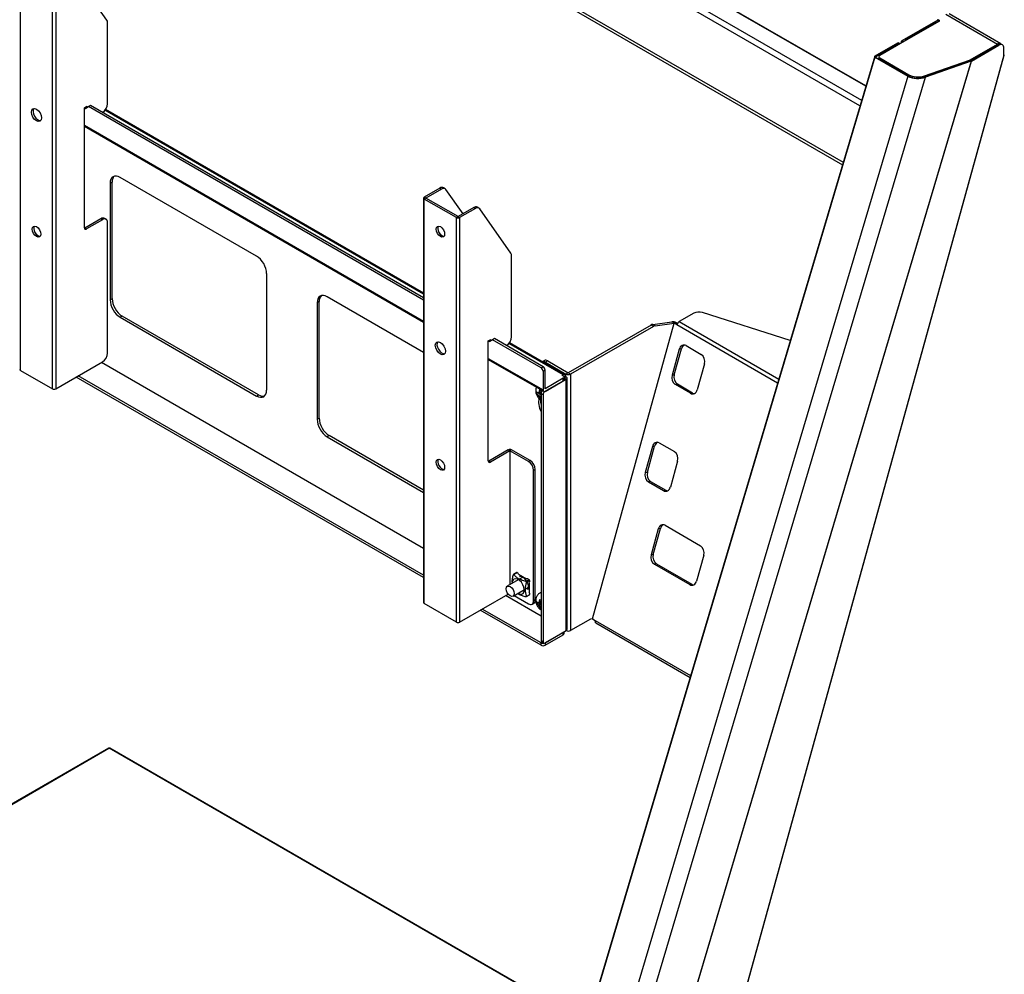
# Model space of a CAD drawing. Extents: x 44 to 295, y 20 to 207.
# Drawn here: x 257 to 291, y 156 to 190 of the extents above; entities that cross this region are included whole.
import ezdxf

# ---------------------------------------------------------------- set-up
doc = ezdxf.new("R2010")
doc.units = 0
for name, color, linetype in [('$DDT_AUDIT_GENERATED__1F6_', 7, 'CONTINUOUS'), ('BURAKETTO_LEFT_0', 7, 'CONTINUOUS'), ('BURAKETTO_RIGHT_', 7, 'CONTINUOUS'), ('DEFAULT', 7, 'CONTINUOUS'), ('KOTEI_RIGHT_001_', 7, 'CONTINUOUS'), ('NABEKONEZI_001_S', 7, 'CONTINUOUS'), ('NATTO_M8_001_SEP', 7, 'CONTINUOUS'), ('RIBETTO_5102_001', 7, 'CONTINUOUS'), ('SITYUU_COVER_RIG', 7, 'CONTINUOUS'), ('SITYUU_HUTA_RIGH', 7, 'CONTINUOUS'), ('SITYUU_RENNKETU_', 7, 'CONTINUOUS'), ('SITYUU_RIGHT_NAK', 7, 'CONTINUOUS'), ('SITYUU_RIGHT_SOT', 7, 'CONTINUOUS'), ('TANAITA_HONNTAI_', 7, 'CONTINUOUS'), ('UKEKANAGU_001_SE', 7, 'CONTINUOUS')]:
    doc.layers.add(name, color=color, linetype=linetype)

# ---------------------------------------------------------------- blocks, each defined once
blk = doc.blocks.new('SE3')
at = {"layer": '$DDT_AUDIT_GENERATED__1F6_', "color": 7, "linetype": 'CONTINUOUS'}
for p, q in [((275.036, 176.766), (275.074, 176.788)), ((275.13, 176.753), (275.099, 176.771)), ((275.099, 176.71), (275.13, 176.692)), ((275.13, 176.789), (275.13, 176.753)), ((275.13, 176.753), (275.185, 176.785)), ((275.13, 176.692), (275.183, 176.722)), ((275.13, 176.692), (275.13, 176.656)), ((275.147, 176.573), (275.186, 176.595)), ((275.183, 176.722), (275.183, 176.759)), ((275.203, 176.711), (275.183, 176.722)), ((275.183, 176.661), (275.203, 176.672)), ((275.183, 176.625), (275.183, 176.661)), ((275.183, 176.661), (275.203, 176.65)), ((275.036, 169.417), (275.074, 169.44)), ((275.13, 169.405), (275.099, 169.423)), ((275.099, 169.361), (275.13, 169.343)), ((275.13, 169.441), (275.13, 169.405)), ((275.13, 169.405), (275.185, 169.436)), ((275.13, 169.343), (275.183, 169.374)), ((275.13, 169.343), (275.13, 169.307)), ((275.183, 169.374), (275.183, 169.41)), ((275.203, 169.363), (275.183, 169.374)), ((275.183, 169.313), (275.203, 169.324)), ((275.183, 169.277), (275.183, 169.313)), ((275.183, 169.313), (275.203, 169.302)), ((275.147, 169.225), (275.186, 169.247))]:
    blk.add_line(p, q, dxfattribs=at)
for centre, radius, start, end in [((275.463, 176.787), 0.332, 161.7012, 179.6164), ((275.379, 177.232), 0.412, 235.7398, 244.2602), ((275.516, 176.756), 0.333, 161.7225, 179.5951), ((275.447, 176.796), 0.412, 175.7398, 184.2602), ((275.188, 176.936), 0.187, 215.4737, 241.5688), ((275.189, 176.875), 0.188, 215.5341, 241.5084), ((275.317, 176.651), 0.187, 178.4312, 204.5263), ((275.379, 176.914), 0.412, 235.7411, 244.2589), ((275.371, 176.62), 0.188, 178.4916, 204.4659), ((275.447, 169.448), 0.412, 175.7398, 184.2602), ((275.188, 169.587), 0.187, 215.4737, 241.5688), ((275.189, 169.527), 0.188, 215.5341, 241.5084), ((275.463, 169.439), 0.332, 161.7012, 179.6164), ((275.317, 169.302), 0.187, 178.4312, 204.5263), ((275.379, 169.884), 0.412, 235.7398, 244.2602), ((275.516, 169.408), 0.333, 161.7225, 179.5951), ((275.371, 169.272), 0.188, 178.4916, 204.4659), ((275.379, 169.565), 0.412, 235.7411, 244.2589)]:
    blk.add_arc(centre, radius, start, end, dxfattribs=at)
for centre, major_axis, start_param, end_param in [((275.157, 176.707), (0.045, -0.0779), 2.78597, 3.497215), ((275.157, 176.707), (0.045, -0.0779), 4.356766, 5.068012), ((275.157, 176.707), (-0.045, 0.0779), 4.690777, 5.068012), ((275.157, 176.707), (-0.045, 0.0779), 2.78597, 3.163204), ((275.341, 169.465), (0.175, -0.303), 2.947136, 3.137495), ((275.157, 169.359), (0.045, -0.0779), 2.78597, 3.497215), ((275.157, 169.359), (0.045, -0.0779), 4.356766, 5.068012), ((275.157, 169.359), (-0.045, 0.0779), 4.690777, 5.068012), ((275.157, 169.359), (-0.045, 0.0779), 2.78597, 3.163204)]:
    blk.add_ellipse(centre, major_axis=major_axis, ratio=0.57735, start_param=start_param, end_param=end_param, dxfattribs=at)
for points, knots in [([(275.042, 176.976), (275.039, 176.969), (275.026, 176.935), (275.013, 176.865), (275.022, 176.766), (275.061, 176.663), (275.12, 176.583), (275.167, 176.544), (275.183, 176.533)], [0.1838501, 0.1838501, 0.1838501, 0.1838501, 0.2045475, 0.2931995, 0.3850514, 0.487683, 0.6056336, 0.6622549, 0.6622549, 0.6622549, 0.6622549]), ([(275.168, 169.768), (275.166, 169.767), (275.131, 169.755), (275.078, 169.697), (275.03, 169.611), (275.013, 169.516), (275.022, 169.418), (275.061, 169.314), (275.12, 169.235), (275.167, 169.196), (275.183, 169.184)], [0, 0, 0, 0, 0.0062663, 0.1117178, 0.2045475, 0.2931995, 0.3850514, 0.487683, 0.6056336, 0.6622549, 0.6622549, 0.6622549, 0.6622549])]:
    blk.add_open_spline(points, degree=3, knots=knots, dxfattribs=at)
at = {"layer": 'BURAKETTO_LEFT_0', "color": 7, "linetype": 'CONTINUOUS'}
for p, q in [((256.974, 177.562), (256.974, 191.729)), ((260.005, 189.829), (258.913, 191.383)), ((258.098, 176.913), (258.098, 191.08)), ((258.211, 191.08), (258.211, 176.913)), ((260.028, 186.903), (260.028, 189.741)), ((259.215, 186.76), (259.303, 186.811)), ((259.215, 182.555), (259.215, 186.76)), ((259.303, 186.811), (259.303, 186.791)), ((259.795, 182.874), (259.229, 182.547)), ((259.851, 182.841), (259.286, 182.515)), ((259.851, 182.841), (259.795, 182.874)), ((259.976, 182.853), (259.92, 182.886)), ((260.028, 178.167), (260.028, 182.739)), ((259.229, 182.547), (259.286, 182.515)), ((256.974, 177.562), (258.098, 176.913)), ((258.211, 176.913), (259.851, 177.86))]:
    blk.add_line(p, q, dxfattribs=at)
for centre, major_axis, start_param, end_param in [((259.851, 189.639), (0.125, 0.217), 5.497787, 6.021386), ((259.851, 186.801), (-0.125, -0.217), 0.785398, 2.356194), ((257.592, 186.538), (-0.125, 0.217), 0.228251, 2.913342), ((259.795, 182.67), (-0.125, -0.217), 3.141593, 3.926991), ((259.851, 182.637), (-0.125, -0.217), 2.356194, 3.926991), ((257.592, 182.455), (-0.106, 0.184), 0.269454, 2.872139), ((259.286, 182.596), (0.05, 0.0866), 2.356194, 3.926991), ((259.229, 182.629), (0.05, 0.0866), 3.742857, 3.926991), ((259.851, 178.065), (-0.125, -0.217), 0.785398, 2.356194), ((257.03, 177.595), (0.08, 0), 3.141593, 3.926991), ((258.154, 176.946), (0.08, 0), 3.926991, 5.497787)]:
    blk.add_ellipse(centre, major_axis=major_axis, ratio=0.57735, start_param=start_param, end_param=end_param, dxfattribs=at)
for centre, major_axis in [((257.536, 186.505), (-0.125, 0.217)), ((257.536, 182.423), (-0.106, 0.184))]:
    blk.add_ellipse(centre, major_axis=major_axis, ratio=0.57735, dxfattribs=at)
at = {"layer": 'BURAKETTO_RIGHT_', "color": 7, "linetype": 'CONTINUOUS'}
for p, q in [((271.664, 183.946), (271.116, 183.629)), ((271.721, 183.913), (271.172, 183.596)), ((271.664, 183.946), (271.721, 183.913)), ((271.846, 183.925), (271.789, 183.958)), ((272.472, 183.048), (271.874, 183.899)), ((271.092, 183.596), (271.092, 169.43)), ((271.172, 183.596), (271.116, 183.629)), ((271.172, 183.596), (271.116, 183.564)), ((272.24, 182.915), (271.116, 183.564)), ((271.116, 169.397), (271.116, 183.564)), ((272.297, 182.947), (271.172, 183.596)), ((272.845, 183.264), (272.297, 182.947)), ((272.902, 183.231), (272.353, 182.915)), ((272.845, 183.264), (272.902, 183.231)), ((273.027, 183.244), (272.97, 183.276)), ((274.147, 181.664), (273.055, 183.218)), ((272.297, 182.947), (272.24, 182.915)), ((272.24, 168.748), (272.24, 182.915)), ((272.297, 182.947), (272.353, 182.915)), ((272.353, 182.915), (272.353, 168.748)), ((274.17, 178.738), (274.17, 181.576)), ((273.357, 178.595), (273.446, 178.646)), ((273.357, 174.39), (273.357, 178.595)), ((273.446, 178.646), (273.446, 178.626)), ((274.057, 174.778), (273.371, 174.382)), ((274.057, 174.778), (274.114, 174.746)), ((274.17, 174.778), (274.114, 174.746)), ((274.821, 174.403), (274.17, 174.778)), ((274.114, 174.746), (273.428, 174.35)), ((274.114, 174.746), (274.114, 170.057)), ((274.764, 174.37), (274.114, 174.746)), ((273.428, 174.35), (273.371, 174.382)), ((274.821, 174.403), (274.764, 174.37)), ((274.941, 174.064), (274.998, 174.096)), ((274.998, 169.524), (274.998, 174.096)), ((274.941, 169.491), (274.941, 174.064)), ((272.353, 168.748), (274.051, 169.729)), ((274.261, 169.68), (274.764, 169.389)), ((272.24, 168.748), (271.116, 169.397)), ((274.889, 169.377), (274.946, 169.41)), ((274.998, 169.524), (274.941, 169.491))]:
    blk.add_line(p, q, dxfattribs=at)
for centre, major_axis, start_param, end_param in [((271.664, 183.742), (-0.125, -0.217), 3.141593, 3.926991), ((271.721, 183.709), (-0.125, -0.217), 2.879793, 3.926991), ((271.172, 183.596), (0.08, 0), 2.356194, 3.926991), ((272.845, 183.06), (-0.125, -0.217), 3.141593, 3.926991), ((272.902, 183.027), (-0.125, -0.217), 2.879793, 3.926991), ((272.297, 182.947), (-0.08, 0), 0.785398, 2.356194), ((271.734, 182.455), (0.106, -0.184), 3.411046, 6.013732), ((273.994, 181.474), (0.125, 0.217), 5.497787, 6.021386), ((271.734, 178.373), (0.125, -0.217), 3.369843, 6.054935), ((273.994, 178.636), (0.125, 0.217), 3.926991, 5.497787), ((274.114, 174.746), (-0.08, 0), 3.926991, 5.497787), ((271.734, 174.29), (0.106, -0.184), 3.411046, 6.013732), ((273.428, 174.431), (0.05, 0.0866), 2.356194, 3.926991), ((273.371, 174.464), (0.05, 0.0866), 3.742857, 3.926991), ((274.764, 174.166), (-0.125, 0.217), 3.926991, 5.497787), ((274.821, 174.198), (0.125, -0.217), 0.785398, 2.356194), ((274.573, 170.092), (0.137, -0.238), 0.284238, 3.037769), ((271.172, 169.43), (0.08, 0), 3.141593, 3.926991), ((274.764, 169.593), (-0.125, 0.217), 2.356194, 3.926991), ((274.821, 169.626), (-0.125, 0.217), 3.141593, 3.926991), ((272.297, 168.781), (0.08, 0), 3.926991, 5.497787)]:
    blk.add_ellipse(centre, major_axis=major_axis, ratio=0.57735, start_param=start_param, end_param=end_param, dxfattribs=at)
for centre, major_axis in [((271.678, 182.423), (0.106, -0.184)), ((271.678, 178.34), (0.125, -0.217)), ((271.678, 174.258), (0.106, -0.184))]:
    blk.add_ellipse(centre, major_axis=major_axis, ratio=0.57735, dxfattribs=at)
at = {"layer": 'KOTEI_RIGHT_001_', "color": 7, "linetype": 'CONTINUOUS'}
for p, q in [((279.115, 179.175), (279.783, 179.268)), ((279.864, 179.221), (279.783, 179.268)), ((280.555, 179.565), (280.036, 179.271)), ((280.036, 179.271), (283.522, 177.258)), ((283.925, 178.614), (280.851, 179.588)), ((279.052, 179.152), (276.157, 177.481)), ((279.134, 179.105), (276.239, 177.434)), ((277.001, 168.864), (279.864, 179.221)), ((279.134, 179.105), (279.052, 179.152)), ((279.115, 179.175), (279.196, 179.128)), ((279.196, 179.128), (279.864, 179.221)), ((279.94, 179.231), (279.864, 179.221)), ((279.864, 179.221), (279.96, 179.166)), ((279.94, 179.231), (279.978, 179.209)), ((279.96, 179.166), (283.485, 177.131)), ((280.041, 178.304), (279.79, 177.395)), ((279.866, 177.406), (280.117, 178.314)), ((280.117, 178.314), (280.041, 178.304)), ((280.281, 178.429), (280.811, 178.122)), ((275.318, 177.906), (275.247, 177.865)), ((275.443, 177.893), (275.362, 177.846)), ((275.443, 177.893), (276.157, 177.481)), ((275.362, 177.846), (276.076, 177.434)), ((280.925, 177.793), (280.674, 176.885)), ((276.157, 177.481), (276.076, 177.434)), ((276.076, 177.344), (276.076, 177.434)), ((276.239, 177.434), (276.157, 177.481)), ((276.239, 177.434), (276.239, 168.452)), ((279.79, 177.395), (279.866, 177.406)), ((279.98, 177.077), (279.904, 177.066)), ((280.434, 176.76), (279.904, 177.066)), ((280.51, 176.771), (279.98, 177.077)), ((280.434, 176.76), (280.51, 176.771)), ((279.099, 174.898), (278.848, 173.989)), ((278.924, 174), (279.175, 174.908)), ((279.175, 174.908), (279.099, 174.898)), ((279.339, 175.023), (279.869, 174.717)), ((279.983, 174.387), (279.732, 173.479)), ((278.848, 173.989), (278.924, 174)), ((279.038, 173.671), (278.962, 173.66)), ((278.962, 173.66), (279.493, 173.354)), ((279.038, 173.671), (279.569, 173.365)), ((279.493, 173.354), (279.569, 173.365)), ((279.306, 172.012), (279.055, 171.104)), ((279.131, 171.115), (279.382, 172.023)), ((279.382, 172.023), (279.306, 172.012)), ((279.546, 172.137), (280.783, 171.423)), ((279.055, 171.104), (279.131, 171.115)), ((280.897, 171.094), (280.646, 170.186)), ((279.245, 170.786), (279.169, 170.775)), ((279.169, 170.775), (280.407, 170.061)), ((279.245, 170.786), (280.483, 170.071)), ((280.407, 170.061), (280.483, 170.071)), ((276.936, 168.855), (276.239, 168.452)), ((277.001, 168.864), (276.936, 168.855)), ((277.001, 168.864), (277.096, 168.809)), ((277.096, 168.809), (280.438, 166.88)), ((277.115, 168.72), (280.418, 166.813))]:
    blk.add_line(p, q, dxfattribs=at)
for centre, major_axis, ratio, start_param, end_param in [((280.731, 179.463), (0.25, -0.002), 0.57229, 1.076573, 2.36052), ((279.864, 179.221), (0.111, -0.031), 0.334701, 0.91134, 2.482136), ((280.036, 179.176), (-0.0575, -0.0996), 0.57735, 3.918264, 5.134759), ((279.052, 178.948), (0.125, 0.217), 0.57735, 0.42237, 0.785398), ((279.134, 178.901), (0.125, 0.217), 0.57735, 0.42237, 0.785398), ((280.218, 178.202), (0.034, -0.248), 0.744743, 2.616219, 4.187016), ((280.294, 178.212), (0.034, -0.248), 0.744743, 3.349179, 4.187016), ((275.362, 177.642), (0.125, -0.217), 0.57735, 2.356194, 3.054885), ((275.443, 177.689), (0.125, -0.217), 0.57735, 2.356194, 3.141593), ((280.748, 177.895), (-0.034, 0.248), 0.744743, 4.187016, 5.757812), ((276.157, 177.481), (-0.115, 0), 0.57735, 0.785398, 2.356194), ((279.967, 177.293), (0.034, -0.248), 0.744743, 4.187016, 5.757812), ((280.043, 177.304), (-0.034, 0.248), 0.744743, 1.045423, 2.616219), ((280.497, 176.987), (-0.034, 0.248), 0.744743, 2.616219, 4.187016), ((280.573, 176.998), (-0.034, 0.248), 0.744743, 2.616219, 2.934006), ((279.276, 174.796), (0.034, -0.248), 0.744743, 2.616219, 4.187016), ((279.352, 174.806), (0.034, -0.248), 0.744743, 3.349179, 4.187016), ((279.807, 174.489), (-0.034, 0.248), 0.744743, 4.187016, 5.757812), ((279.025, 173.887), (0.034, -0.248), 0.744743, 4.187016, 5.757812), ((279.101, 173.898), (-0.034, 0.248), 0.744743, 1.045423, 2.616219), ((279.555, 173.581), (-0.034, 0.248), 0.744743, 2.616219, 4.187016), ((279.632, 173.592), (-0.034, 0.248), 0.744743, 2.616219, 2.934006), ((279.483, 171.91), (0.034, -0.248), 0.744743, 2.616219, 4.187016), ((279.559, 171.921), (0.034, -0.248), 0.744743, 3.349179, 4.187016), ((280.72, 171.196), (-0.034, 0.248), 0.744743, 4.187016, 5.757812), ((279.232, 171.002), (0.034, -0.248), 0.744743, 4.187016, 5.757812), ((279.308, 171.013), (-0.034, 0.248), 0.744743, 1.045423, 2.616219), ((280.469, 170.288), (-0.034, 0.248), 0.744743, 2.616219, 4.187016), ((280.545, 170.298), (-0.034, 0.248), 0.744743, 2.616219, 2.934006), ((277.172, 168.82), (0.0575, 0.0996), 0.57735, 1.993166, 3.141593), ((276.157, 168.499), (0.115, 0), 0.57735, 3.970483, 5.497787)]:
    blk.add_ellipse(centre, major_axis=major_axis, ratio=ratio, start_param=start_param, end_param=end_param, dxfattribs=at)
at = {"layer": 'NABEKONEZI_001_S', "color": 7, "linetype": 'CONTINUOUS'}
for p, q in [((274.568, 170.319), (274.021, 170.003)), ((274.221, 169.657), (274.768, 169.973))]:
    blk.add_line(p, q, dxfattribs=at)
blk.add_ellipse((274.121, 169.83), major_axis=(-0.1, 0.173), ratio=0.57735, dxfattribs=at)
at = {"layer": 'NATTO_M8_001_SEP', "color": 7, "linetype": 'CONTINUOUS'}
for p, q in [((274.349, 170.481), (274.24, 170.418)), ((274.361, 170.479), (274.25, 170.415)), ((274.405, 170.454), (274.361, 170.479)), ((274.414, 170.424), (274.405, 170.454)), ((274.414, 170.424), (274.69, 170.265)), ((274.674, 170.17), (274.786, 170.234)), ((274.742, 170.26), (274.69, 170.265)), ((274.803, 170.204), (274.692, 170.139)), ((274.742, 170.26), (274.786, 170.234)), ((274.782, 170.106), (274.803, 170.153)), ((274.782, 170.106), (274.782, 169.787)), ((274.803, 170.204), (274.803, 170.153)), ((274.689, 169.64), (274.798, 169.702)), ((274.692, 169.649), (274.803, 169.714)), ((274.803, 169.765), (274.782, 169.787)), ((274.803, 169.765), (274.803, 169.714))]:
    blk.add_line(p, q, dxfattribs=at)
for centre, radius, start, end in [((274.848, 170.16), 0.663, 158.3209, 185.3463), ((275.308, 169.894), 0.663, 158.3209, 201.6791), ((274.668, 170.146), 0.0246, 343.9711, 76.0289)]:
    blk.add_arc(centre, radius, start, end, dxfattribs=at)
for centre, major_axis, start_param, end_param in [((274.404, 169.994), (-0.15, 0.26), 2.300524, 6.283185), ((274.361, 170.459), (0.0125, -0.0217), 2.356194, 3.141593), ((274.404, 169.994), (-0.15, 0.26), 0, 0.841069), ((274.786, 170.214), (-0.0125, 0.0217), 3.926991, 5.497787), ((274.786, 169.724), (-0.0125, 0.0217), 3.141594, 3.926991)]:
    blk.add_ellipse(centre, major_axis=major_axis, ratio=0.57735, start_param=start_param, end_param=end_param, dxfattribs=at)
for points, knots in [([(274.25, 170.415), (274.248, 170.417), (274.247, 170.418), (274.243, 170.419), (274.242, 170.419), (274.238, 170.417), (274.237, 170.415), (274.234, 170.411), (274.233, 170.408), (274.232, 170.405)], [0, 0, 0, 0, 0.25, 0.25, 0.5, 0.5, 0.75, 0.75, 1, 1, 1, 1]), ([(274.674, 170.17), (274.627, 170.182), (274.58, 170.195), (274.492, 170.226), (274.451, 170.243), (274.406, 170.27), (274.397, 170.275), (274.38, 170.286), (274.371, 170.292), (274.348, 170.31), (274.333, 170.322), (274.293, 170.36), (274.27, 170.388), (274.25, 170.415)], [0, 0, 0, 0, 0.25, 0.25, 0.5, 0.5, 0.5625, 0.5625, 0.625, 0.625, 0.75, 0.75, 1, 1, 1, 1]), ([(274.385, 169.752), (274.386, 169.751), (274.387, 169.751), (274.397, 169.744), (274.406, 169.739), (274.451, 169.713), (274.492, 169.695), (274.58, 169.664), (274.627, 169.651), (274.674, 169.639)], [0.4302408, 0.4302408, 0.4302408, 0.4302408, 0.4375, 0.4375, 0.5, 0.5, 0.75, 0.75, 1, 1, 1, 1]), ([(274.674, 169.639), (274.677, 169.638), (274.68, 169.638), (274.685, 169.638), (274.688, 169.639), (274.691, 169.641), (274.692, 169.642), (274.693, 169.645), (274.693, 169.647), (274.692, 169.649)], [0, 0, 0, 0, 0.25, 0.25, 0.5, 0.5, 0.75, 0.75, 1, 1, 1, 1])]:
    blk.add_open_spline(points, degree=3, knots=knots, dxfattribs=at)
at = {"layer": 'RIBETTO_5102_001', "color": 7, "linetype": 'CONTINUOUS'}
for centre, major_axis, start_param, end_param in [((287.362, 188.259), (-0.087, -0.152), 4.602398, 4.632451), ((287.465, 188.199), (0.119, 0.206), 1.489759, 1.511875), ((287.508, 188.175), (-0.122, -0.21), 4.633257, 4.654852), ((287.645, 188.096), (-0.1, -0.173), 4.616193, 4.642461), ((287.645, 188.096), (-0.1, -0.173), -4.642461, -4.616193)]:
    blk.add_ellipse(centre, major_axis=major_axis, ratio=0.57735, start_param=start_param, end_param=end_param, dxfattribs=at)
at = {"layer": 'SITYUU_COVER_RIG', "color": 7, "linetype": 'CONTINUOUS'}
for p, q in [((287.684, 189.023), (286.891, 188.565)), ((287.713, 189.006), (286.92, 188.549)), ((287.684, 189.023), (287.713, 189.006)), ((287.763, 189.011), (287.734, 189.028)), ((291.202, 188.963), (290.253, 188.416)), ((290.274, 188.395), (291.23, 188.947)), ((291.202, 188.963), (291.23, 188.947)), ((291.355, 188.959), (291.327, 188.976)), ((286.884, 188.569), (265.897, 117.946)), ((291.407, 188.6), (272.311, 119.526)), ((272.319, 119.526), (291.417, 188.606)), ((286.918, 188.549), (286.891, 188.565)), ((291.407, 188.6), (291.407, 188.845)), ((286.889, 188.531), (265.909, 117.932)), ((290.265, 188.391), (269.282, 117.782)), ((269.29, 117.782), (290.274, 188.395)), ((286.914, 188.533), (286.889, 188.531)), ((286.889, 188.531), (288.039, 187.867)), ((286.918, 188.549), (286.914, 188.533)), ((286.92, 188.549), (286.916, 188.533)), ((286.916, 188.533), (288.065, 187.869)), ((290.235, 188.404), (288.643, 187.85)), ((290.265, 188.391), (288.664, 187.833)), ((290.253, 188.416), (290.25, 188.403)), ((290.25, 188.403), (290.251, 188.405)), ((290.25, 188.403), (290.265, 188.391)), ((290.251, 188.405), (290.253, 188.407)), ((290.251, 188.405), (290.27, 188.393)), ((290.253, 188.407), (290.274, 188.395)), ((290.265, 188.391), (290.27, 188.393)), ((290.27, 188.393), (290.274, 188.395)), ((288.039, 187.867), (267.059, 117.269)), ((288.065, 187.869), (288.039, 187.867)), ((267.681, 117.224), (288.664, 187.833)), ((288.643, 187.85), (288.664, 187.833))]:
    blk.add_line(p, q, dxfattribs=at)
for centre, radius, start, end in [((288.391, 188.593), 0.807, 244.1173, 289.7643), ((288.377, 188.533), 0.733, 244.8219, 291.3056)]:
    blk.add_arc(centre, radius, start, end, dxfattribs=at)
for centre, major_axis, ratio, start_param, end_param in [((287.684, 188.941), (-0.05, -0.0866), 0.57735, 3.141593, 3.926991), ((287.713, 188.925), (-0.05, -0.0866), 0.57735, 2.879793, 3.926991), ((291.202, 188.759), (-0.125, -0.217), 0.57735, 3.141593, 3.926991), ((291.23, 188.743), (-0.125, -0.217), 0.57735, 2.356194, 3.926991), ((291.379, 188.616), (-0.0386, 0.0107), 0.334701, 2.482136, 3.985588), ((286.915, 188.533), (0.00153, -0.00045), 0.31246, 4.059125, 5.629922), ((286.919, 188.548), (-0.00166, -0.00011), 0.573763, 3.848388, 5.419185), ((290.244, 188.407), (-0.0106, -0.0011), 0.484493, 0.46006, 2.030856), ((290.246, 188.411), (-0.0105, -0.0007), 0.573763, 2.277592, 3.848388)]:
    blk.add_ellipse(centre, major_axis=major_axis, ratio=ratio, start_param=start_param, end_param=end_param, dxfattribs=at)
blk.add_open_spline([(286.891, 188.565), (286.887, 188.563), (286.884, 188.561), (286.88, 188.556), (286.879, 188.553), (286.878, 188.547), (286.879, 188.544), (286.883, 188.537), (286.885, 188.534), (286.889, 188.531)], degree=3, knots=[0, 0, 0, 0, 0.25, 0.25, 0.5, 0.5, 0.75, 0.75, 1, 1, 1, 1], dxfattribs=at)
at = {"layer": 'SITYUU_HUTA_RIGH', "color": 7, "linetype": 'CONTINUOUS'}
for p, q in [((289.37, 190.037), (291.18, 188.992)), ((291.295, 189.003), (289.485, 190.048)), ((289.036, 189.75), (287.975, 189.137)), ((289.066, 189.747), (288.005, 189.134)), ((289.137, 189.788), (289.066, 189.747)), ((289.094, 189.865), (289.094, 189.816)), ((289.108, 189.845), (289.137, 189.828)), ((289.108, 189.796), (289.108, 189.845)), ((289.108, 189.796), (289.13, 189.784)), ((289.137, 189.828), (289.137, 189.788)), ((288.005, 189.134), (287.058, 188.587)), ((290.22, 188.437), (291.18, 188.992)), ((291.18, 188.951), (291.18, 188.992)), ((287.028, 188.547), (287.028, 188.498)), ((287.058, 188.506), (288.075, 187.919)), ((287.058, 188.457), (287.058, 188.506)), ((287.058, 188.457), (288.075, 187.87)), ((288.625, 187.88), (290.201, 188.428)), ((290.201, 188.428), (290.201, 188.392)), ((290.22, 188.399), (290.22, 188.437)), ((290.244, 188.402), (290.249, 188.405)), ((288.075, 187.919), (288.075, 187.87)), ((288.625, 187.831), (288.625, 187.88))]:
    blk.add_line(p, q, dxfattribs=at)
for centre, major_axis, start_param, end_param in [((289.066, 189.698), (0.03, -0.052), 2.356194, 3.141593), ((289.144, 189.816), (0.05, 0), 3.141593, 3.926991), ((289.101, 189.808), (-0.05, 0), 2.356194, 3.926991), ((288.005, 189.085), (0.03, -0.052), 2.356194, 3.926991), ((291.18, 188.804), (-0.115, -0.199), 2.880135, 3.926991), ((287.128, 188.547), (0.1, 0), 2.356194, 3.926991), ((287.128, 188.498), (0.1, 0), 3.141593, 3.926991), ((290.149, 188.478), (0.1, 0), -1.028072, -0.785398), ((288.393, 188.102), (0.45, 0), 3.926991, 5.255113)]:
    blk.add_ellipse(centre, major_axis=major_axis, ratio=0.57735, start_param=start_param, end_param=end_param, dxfattribs=at)
at = {"layer": 'SITYUU_RENNKETU_', "color": 7, "linetype": 'CONTINUOUS'}
for p, q in [((260.872, 201.779), (286.425, 187.026)), ((286.569, 187.511), (261.665, 201.889)), ((286.573, 187.524), (261.702, 201.883)), ((286.367, 186.83), (260.735, 201.629)), ((260.183, 199.631), (285.779, 184.853)), ((260.207, 199.515), (285.753, 184.765))]:
    blk.add_line(p, q, dxfattribs=at)
at = {"layer": 'SITYUU_RIGHT_NAK', "color": 7, "linetype": 'CONTINUOUS'}
for p, q in [((287.039, 188.472), (287.037, 188.463)), ((287.073, 188.448), (287.072, 188.442))]:
    blk.add_line(p, q, dxfattribs=at)
blk.add_ellipse((287.284, 188.304), major_axis=(0.087, 0.152), ratio=0.57735, start_param=1.460806, end_param=1.490859, dxfattribs=at)
at = {"layer": 'SITYUU_RIGHT_SOT', "color": 7, "linetype": 'CONTINUOUS'}
for p, q in [((289.094, 189.828), (287.837, 189.103)), ((287.813, 189.08), (287.793, 189.012)), ((287.89, 189.072), (287.837, 189.103)), ((287.89, 189.072), (287.889, 189.067))]:
    blk.add_line(p, q, dxfattribs=at)
blk.add_ellipse((287.893, 189.07), major_axis=(-0.00497, -0.00034), ratio=0.573763, start_param=3.848388, end_param=5.419185, dxfattribs=at)
blk.add_open_spline([(287.837, 189.103), (287.829, 189.099), (287.823, 189.095), (287.815, 189.086), (287.812, 189.08), (287.812, 189.068), (287.813, 189.062), (287.82, 189.048), (287.826, 189.041), (287.832, 189.035)], degree=3, knots=[0, 0, 0, 0, 0.25, 0.25, 0.5, 0.5, 0.75, 0.75, 1, 1, 1, 1], dxfattribs=at)
at = {"layer": 'TANAITA_HONNTAI_', "color": 7, "linetype": 'CONTINUOUS'}
for p, q in [((260.054, 164.331), (245.983, 156.207)), ((246.003, 156.205), (260.074, 164.329)), ((260.081, 164.325), (260.074, 164.329)), ((260.081, 164.325), (260.088, 164.329)), ((276.811, 154.674), (260.088, 164.329)), ((276.815, 154.686), (260.108, 164.331))]:
    blk.add_line(p, q, dxfattribs=at)
for centre, major_axis, start_param, end_param in [((260.074, 164.296), (0.02, -0.0346), 2.356194, 3.141593), ((260.088, 164.296), (-0.02, -0.0346), 3.141593, 3.926991)]:
    blk.add_ellipse(centre, major_axis=major_axis, ratio=0.57735, start_param=start_param, end_param=end_param, dxfattribs=at)
at = {"layer": 'UKEKANAGU_001_SE', "color": 7, "linetype": 'CONTINUOUS'}
for p, q in [((259.427, 186.842), (259.357, 186.801)), ((271.092, 180.107), (259.427, 186.842)), ((259.215, 186.76), (259.25, 186.74)), ((259.25, 186.74), (259.357, 186.801)), ((259.286, 186.801), (259.321, 186.781)), ((271.092, 180.025), (259.357, 186.801)), ((271.092, 180.23), (259.936, 186.671)), ((271.092, 180.263), (259.954, 186.694)), ((259.215, 186.148), (271.092, 179.291)), ((259.215, 186.114), (271.092, 179.257)), ((260.187, 184.158), (260.117, 184.117)), ((260.117, 184.117), (260.117, 180.034)), ((260.187, 180.075), (260.187, 184.158)), ((265.243, 181.565), (260.47, 184.321)), ((265.597, 176.87), (265.597, 180.953)), ((260.117, 180.034), (260.187, 180.075)), ((267.435, 179.973), (267.364, 179.932)), ((267.435, 175.891), (267.435, 179.973)), ((271.092, 178.188), (267.718, 180.136)), ((267.364, 179.932), (267.364, 175.85)), ((260.541, 179.463), (260.47, 179.422)), ((260.47, 179.422), (265.243, 176.666)), ((265.314, 176.707), (260.541, 179.463)), ((273.357, 178.595), (273.393, 178.575)), ((273.393, 178.575), (273.499, 178.636)), ((273.428, 178.636), (273.463, 178.616)), ((273.569, 178.677), (273.499, 178.636)), ((275.203, 177.652), (273.499, 178.636)), ((275.273, 177.693), (273.569, 178.677)), ((275.981, 177.407), (274.078, 178.506)), ((276.031, 177.412), (274.096, 178.529)), ((273.357, 177.983), (275.273, 176.877)), ((273.357, 177.949), (275.294, 176.831)), ((271.092, 171.33), (259.816, 177.84)), ((275.203, 177.652), (275.273, 177.693)), ((275.344, 177.571), (275.273, 177.53)), ((275.273, 177.53), (275.273, 176.877)), ((275.344, 176.917), (275.344, 177.571)), ((271.092, 170.309), (258.932, 177.33)), ((271.092, 170.391), (259.003, 177.371)), ((275.981, 177.285), (275.344, 176.917)), ((275.344, 176.828), (276.087, 177.256)), ((275.344, 176.836), (275.981, 177.203)), ((275.945, 177.387), (275.981, 177.407)), ((275.981, 177.367), (275.945, 177.387)), ((275.981, 177.367), (275.981, 177.407)), ((275.981, 177.203), (275.981, 177.285)), ((276.006, 177.341), (276.051, 177.367)), ((276.009, 177.334), (276.051, 177.358)), ((276.01, 177.244), (276.01, 177.326)), ((276.016, 177.297), (276.01, 177.301)), ((276.01, 177.294), (276.016, 177.297)), ((276.016, 177.297), (276.087, 177.338)), ((276.016, 177.297), (276.087, 177.256)), ((276.051, 177.367), (276.051, 177.358)), ((276.051, 177.358), (276.087, 177.338)), ((276.087, 168.454), (276.087, 177.256)), ((276.116, 168.495), (276.116, 177.297)), ((265.243, 176.666), (265.314, 176.707)), ((275.203, 176.746), (275.203, 168.107)), ((275.273, 176.705), (275.203, 176.746)), ((275.273, 176.705), (275.273, 168.067)), ((275.337, 176.832), (275.344, 176.828)), ((267.364, 175.85), (267.435, 175.891)), ((267.789, 175.278), (267.718, 175.237)), ((267.718, 175.237), (271.092, 173.289)), ((271.092, 173.371), (267.789, 175.278)), ((275.203, 168.957), (273.958, 169.675)), ((275.203, 167.936), (273.074, 169.165)), ((275.203, 168.018), (273.145, 169.206)), ((275.344, 168.026), (276.087, 168.454)), ((275.981, 168.385), (275.344, 168.018)), ((275.344, 167.936), (275.981, 168.303)), ((275.981, 168.303), (275.981, 168.385)), ((276.01, 168.344), (276.01, 168.41)), ((275.203, 168.107), (275.273, 168.067)), ((275.203, 167.936), (275.203, 168.018)), ((275.223, 168.062), (275.294, 168.021)), ((275.344, 168.018), (275.344, 167.936))]:
    blk.add_line(p, q, dxfattribs=at)
for centre, major_axis, start_param, end_param in [((260.47, 183.913), (0.25, -0.433), 2.356194, 3.926991), ((260.541, 183.954), (0.25, -0.433), 3.28349, 3.926991), ((265.243, 181.157), (-0.25, 0.433), 3.926991, 5.497787), ((260.47, 179.83), (0.25, -0.433), 3.926991, 5.497787), ((260.541, 179.871), (-0.25, 0.433), 0.785398, 2.356194), ((267.718, 179.728), (0.25, -0.433), 2.356194, 3.926991), ((267.789, 179.769), (0.25, -0.433), 3.28349, 3.926991), ((275.203, 177.571), (0.05, -0.0866), 0.785398, 2.356194), ((275.273, 177.611), (-0.05, 0.0866), 3.926991, 5.497787), ((275.981, 177.326), (-0.05, -0.0866), 2.356194, 3.926991), ((275.91, 177.326), (-0.1, 0), 2.356194, 3.926991), ((275.91, 177.244), (-0.1, 0), 2.356194, 3.141593), ((276.016, 177.297), (-0.1, 0), 2.356194, 3.926991), ((265.243, 177.075), (-0.25, 0.433), 2.356194, 3.926991), ((275.273, 176.787), (-0.05, -0.0866), 4.206112, 5.497787), ((275.344, 176.917), (0.05, 0.0866), 2.356194, 3.926991), ((265.314, 177.115), (-0.25, 0.433), 2.356194, 2.999696), ((275.468, 176.234), (0.25, -0.433), 3.555707, 4.649725), ((275.539, 176.274), (0.25, -0.433), 3.787422, 4.244551), ((275.344, 176.746), (0.05, 0.0866), 0.785398, 2.356194), ((267.718, 175.646), (0.25, -0.433), 3.926991, 5.497787), ((267.789, 175.687), (-0.25, 0.433), 0.785398, 2.356194), ((275.91, 168.426), (-0.1, 0), 2.356194, 2.807221), ((275.91, 168.344), (-0.1, 0), 2.356194, 3.141593), ((276.016, 168.495), (-0.1, 0), 2.356194, 3.141593), ((275.273, 168.148), (0.05, 0.0866), 2.356194, 3.141593), ((275.273, 168.058), (-0.1, 0), 0.785398, 2.356194), ((275.273, 167.977), (0.1, 0), 3.926991, 5.497787), ((275.344, 168.107), (0.05, 0.0866), 2.356194, 3.926991)]:
    blk.add_ellipse(centre, major_axis=major_axis, ratio=0.57735, start_param=start_param, end_param=end_param, dxfattribs=at)

msp = doc.modelspace()

# ---------------------------------------------------------------- block references
at = {"layer": 'DEFAULT'}
msp.add_blockref('SE3', (0, 0), dxfattribs=at)

doc.saveas('drawing.dxf')
